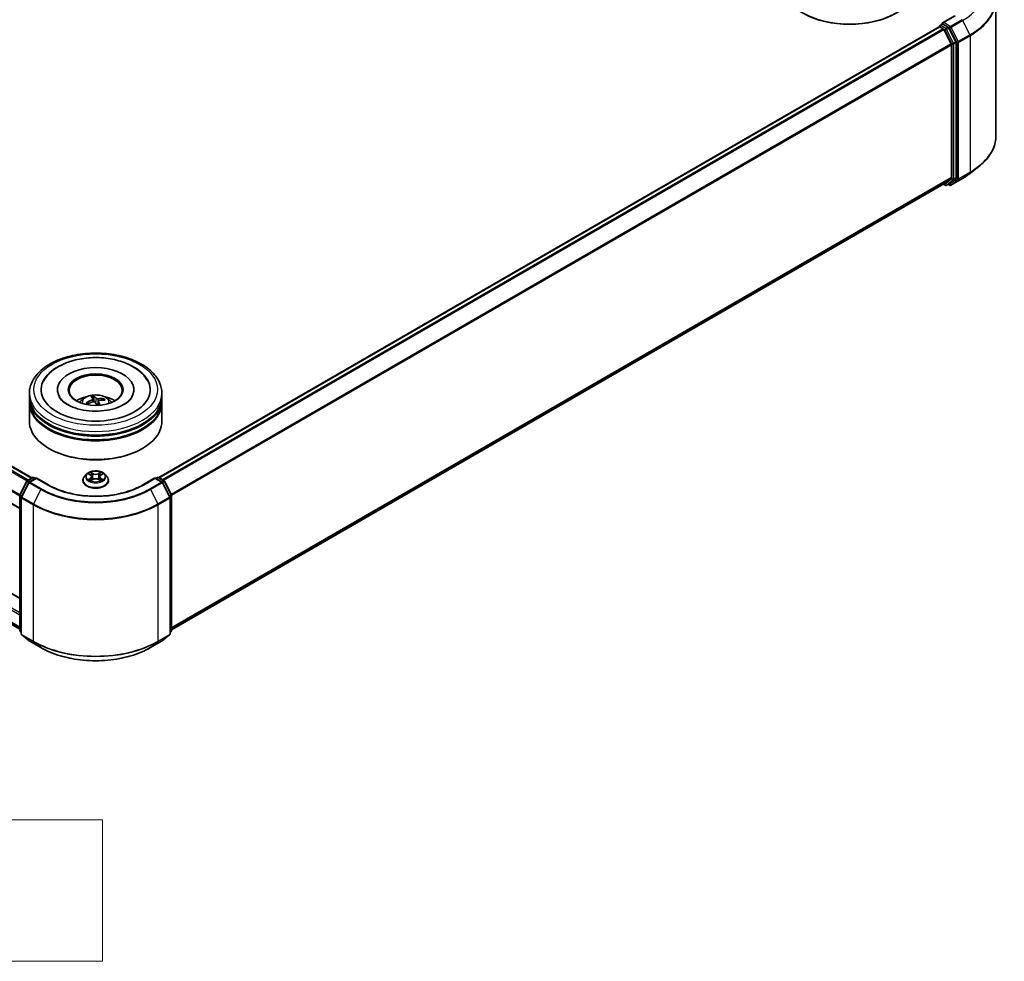
# Model space of a CAD drawing. Units: millimetres. Extents: x 0 to 7489, y 0 to 1405.
# Drawn here: x 376 to 515, y 272 to 405 of the extents above; entities that cross this region are included whole.
import ezdxf

# ---------------------------------------------------------------- set-up
doc = ezdxf.new("R2010")
doc.units = ezdxf.units.MM
for name, color, linetype, lineweight in [('Sketch Geometry (ISO)', 7, 'Continuous', 18), ('Visible (ISO)', 7, 'Continuous', 35), ('Visible Narrow (ISO)', 7, 'Continuous', 25)]:
    doc.layers.add(name, color=color, linetype=linetype, lineweight=lineweight)

msp = doc.modelspace()

# ---------------------------------------------------------------- linework, layer by layer
at = {"layer": 'Sketch Geometry (ISO)'}
for p, q in [((362.3502, 292.0468), (387.3502, 292.0468)), ((387.3502, 292.0468), (387.3502, 272.0468)), ((387.3502, 272.0468), (362.3502, 272.0468))]:
    msp.add_line(p, q, dxfattribs=at)
at = {"layer": 'Visible (ISO)'}
for p, q in [((513.7762, 408.0633), (513.7762, 388.7824)), ((507.9442, 405.7551), (506.2153, 404.7569)), ((267.0083, 404.1221), (377.3558, 340.413)), ((395.2985, 340.4639), (505.7345, 404.2242)), ((505.7733, 404.2328), (505.7733, 404.2404)), ((505.8282, 404.2149), (506.2965, 403.9446)), ((505.8671, 404.4028), (506.1822, 404.5847)), ((507.0032, 404.1489), (506.2702, 404.5721)), ((507.4327, 401.8002), (506.3983, 403.8307)), ((508.0956, 402.0906), (507.1051, 404.035)), ((507.4634, 401.6845), (507.4634, 382.9138)), ((508.1263, 382.8786), (508.1263, 401.9748)), ((265.3182, 399.7659), (375.6215, 336.0823)), ((375.6215, 323.4003), (267.2293, 385.9806)), ((510.1586, 383.511), (511.3405, 384.4466)), ((266.3526, 382.094), (375.6215, 319.0075)), ((397.1213, 318.9055), (506.3902, 381.9919)), ((506.3407, 381.9633), (506.6001, 381.8135)), ((506.3983, 381.9975), (507.4327, 382.8336)), ((506.7876, 381.8135), (507.097, 381.9921)), ((507.2192, 381.8133), (507.0032, 381.938)), ((507.1051, 381.9977), (508.0956, 382.7984)), ((507.4067, 381.8133), (509.0419, 382.7574)), ((380.9651, 352.9032), (380.9651, 352.7807)), ((391.7776, 352.9032), (391.7776, 352.7807)), ((376.9964, 351.8826), (376.9964, 352.3929)), ((376.9964, 351.2192), (376.9964, 351.7295)), ((385.9943, 351.555), (386.0357, 351.1696)), ((386.1463, 351.1851), (386.0631, 351.9177)), ((386.7486, 351.2648), (386.6851, 350.6733)), ((387.4995, 351.5591), (387.4369, 351.4222)), ((395.7464, 351.8826), (395.7464, 352.3929)), ((395.7464, 351.2192), (395.7464, 351.7295)), ((376.9964, 348.4124), (376.9964, 351.0661)), ((385.2106, 350.8623), (385.1129, 351.0131)), ((395.7464, 348.4124), (395.7464, 351.0661)), ((379.8307, 344.5341), (379.7423, 344.5851)), ((392.9121, 344.5341), (393.0005, 344.5851)), ((376.7058, 340.0377), (377.4388, 340.4609)), ((377.9745, 340.413), (376.9706, 339.8333)), ((377.6263, 340.4609), (377.8419, 340.3364)), ((377.9745, 340.3495), (377.9745, 340.413)), ((379.7034, 339.4148), (377.9745, 340.413)), ((384.5589, 340.0434), (384.5589, 340.0641)), ((385.0896, 340.9412), (384.7796, 340.5954)), ((385.3939, 340.9788), (385.6594, 340.8201)), ((385.7088, 340.032), (385.9853, 340.1862)), ((385.8233, 340.6016), (385.8745, 340.1244)), ((386.7575, 340.1862), (387.0339, 340.032)), ((386.9195, 340.6016), (386.8683, 340.1244)), ((387.0833, 340.8201), (387.3488, 340.9788)), ((387.6531, 340.9412), (387.9632, 340.5954)), ((388.1839, 340.0434), (388.1839, 340.0641)), ((394.7683, 340.413), (393.0393, 339.4148)), ((394.7683, 340.413), (394.7683, 340.3495)), ((395.7722, 339.8333), (394.7683, 340.413)), ((394.9009, 340.3364), (395.1165, 340.4609)), ((395.304, 340.4609), (396.037, 340.0377)), ((375.6419, 338.016), (376.6325, 339.9604)), ((376.8973, 339.7561), (375.8629, 337.7256)), ((396.8799, 337.7256), (395.8455, 339.7561)), ((396.1103, 339.9604), (397.1009, 338.016)), ((375.6215, 318.8347), (375.6215, 337.9309)), ((375.8425, 337.6405), (375.8425, 318.3596)), ((396.9003, 318.3596), (396.9003, 337.6405)), ((397.1213, 337.9309), (397.1213, 318.8347)), ((375.8425, 318.5665), (375.6911, 318.6889)), ((375.9121, 318.2137), (376.9465, 317.3777)), ((395.7963, 317.3777), (396.8307, 318.2137)), ((397.0517, 318.6889), (396.9003, 318.5665)), ((376.9706, 317.3611), (378.6058, 316.417)), ((394.137, 316.417), (395.7722, 317.3611))]:
    msp.add_line(p, q, dxfattribs=at)
for centre, start, end in [((505.9608, 404.2404), 120, 180), ((506.6938, 381.9759), 240, 300), ((507.3129, 381.9757), 240, 300), ((376.7995, 339.8753), 120, 153.004492), ((377.5326, 340.2985), 60, 120), ((395.2102, 340.2985), 60, 120), ((395.9432, 339.8753), 26.995508, 60), ((377.0643, 339.671), 120, 153.004492), ((395.6785, 339.671), 26.995508, 60), ((375.809, 337.9309), 153.004492, 180), ((376.03, 337.6405), 153.004492, 180), ((396.7128, 337.6405), 0, 26.995508), ((396.9338, 337.9309), 0, 26.995508), ((375.809, 318.8347), 180, 231.051724), ((376.03, 318.3596), 180, 231.051724), ((396.7128, 318.3596), 308.948276, 0), ((396.9338, 318.8347), 308.948276, 0), ((377.0643, 317.5235), 231.051724, 240), ((395.6785, 317.5235), 300, 308.948276)]:
    msp.add_arc(centre, 0.1875, start, end, dxfattribs=at)
for centre, major_axis, ratio, start_param, end_param in [((493.0561, 410.0069), (9.375, 0), 0.57735027, 3.14159265, 6.28318531), ((493.0561, 409.9048), (9.25, 0), 0.57735027, 3.92699082, 5.49778714), ((505.8282, 404.0618), (-0.0937, 0.1624), 0.57735027, 5.49778714, 6.28318531), ((506.4028, 404.6487), (-0.2652, 0), 0.57735027, 4.71238898, 6.28318531), ((506.2702, 404.7252), (-0.0938, -0.1624), 0.57735027, 5.49778714, 6.12363721), ((507.0032, 403.9958), (0.0937, -0.1624), 0.57735027, 1.48013644, 2.35619449), ((506.2965, 403.7915), (-0.0937, 0.1624), 0.57735027, 4.62172909, 5.49778714), ((507.3308, 401.761), (-0.0937, 0.1624), 0.57735027, 3.92699082, 4.62172909), ((507.9938, 402.0514), (0.0937, -0.1624), 0.57735027, 0.78539816, 1.48013644), ((506.2965, 382.1543), (0.0937, -0.1624), 0.57735027, 0, 0.09065989), ((507.0032, 382.1545), (0.0937, -0.1624), 0.57735027, 0, 0.09065989), ((507.3308, 382.9904), (0.0937, -0.1624), 0.57735027, 0.09065989, 0.78539816), ((507.9938, 382.9552), (0.0937, -0.1624), 0.57735027, 0.09065989, 0.78539816), ((386.3714, 352.9032), (7.7187, 0), 0.57735027, 2.28770637, 7.13707159), ((386.3714, 352.9032), (5.4062, 0), 0.57735027, 5.47106557, 10.23689769), ((386.3714, 352.8011), (-3.75, 0), 0.57735027, 2.37272528, 7.05205268), ((386.3714, 351.7295), (9.375, 0), 0.57735027, 3.12745005, 6.29732791), ((386.3714, 351.0661), (9.375, 0), 0.57735027, 3.12745005, 6.29732791), ((386.3714, 351.8826), (-9.375, 0), 0.57735027, 0, 3.14159265), ((386.3714, 351.2192), (-9.375, 0), 0.57735027, 0, 3.14159265), ((386.3714, 349.8413), (-3.75, 0), 0.57735027, 5.07628371, 5.53058844), ((386.4077, 348.0666), (-2.9955, -2.7429), 0.79018661, 4.23095146, 4.46993575), ((386.3434, 348.1603), (3.6066, 1.8678), 0.72023434, 1.2894668, 1.5284511), ((386.4542, 348.1287), (-1.0608, 3.9206), 0.21016004, 5.73023146, 5.96921576), ((386.2919, 348.0915), (-0.7395, 3.9937), 0.38825293, 5.75473756, 5.99372185), ((386.3994, 348.0647), (-3.3688, -2.2688), 0.82087312, 3.89271726, 4.13170156), ((386.2886, 348.0963), (-0.483, 4.0327), 0.31079883, 5.37441811, 5.55792128), ((386.3351, 348.1584), (3.333, 2.3211), 0.68954783, 0.73921925, 0.97820354), ((386.3714, 349.8413), (-3.75, 0), 0.57735027, 3.89418952, 4.34849425), ((386.4509, 348.1335), (1.3151, -3.8427), 0.28761415, 2.18921416, 2.35310967), ((386.3714, 348.4124), (9.375, 0), 0.57735027, 3.14159265, 6.28318531), ((386.3714, 351.7295), (-9.25, 0), 0.57735027, 0.47828403, 2.66330862), ((386.3714, 351.0661), (-9.25, 0), 0.57735027, 0.47828403, 2.66330862), ((386.3714, 348.3104), (9.25, 0), 0.57735027, 3.92699082, 5.49778714)]:
    msp.add_ellipse(centre, major_axis=major_axis, ratio=ratio, start_param=start_param, end_param=end_param, dxfattribs=at)
msp.add_ellipse((386.3714, 352.9032), major_axis=(3.875, 0), ratio=0.57735027, dxfattribs=at)
for points, knots in [([(506.1822, 404.5847), (506.1903, 404.5894), (506.2038, 404.5919), (506.2354, 404.5881), (506.2534, 404.5818), (506.2702, 404.5721)], [0.038953354, 0.038953354, 0.038953354, 0.038953354, 0.0503345484, 0.0503345484, 0.0617157428, 0.0617157428, 0.0617157428, 0.0617157428]), ([(513.7762, 388.7824), (513.7762, 388.4701), (513.7421, 388.1579), (513.6064, 387.5395), (513.5049, 387.2334), (513.237, 386.6329), (513.0706, 386.3384), (512.6766, 385.7657), (512.449, 385.4874), (511.9364, 384.951), (511.6516, 384.6929), (511.3405, 384.4466)], [2.35619449, 2.35619449, 2.35619449, 2.35619449, 2.482221939, 2.482221939, 2.608249389, 2.608249389, 2.734276838, 2.734276838, 2.860304287, 2.860304287, 2.986331736, 2.986331736, 2.986331736, 2.986331736]), ([(509.0419, 382.7574), (509.1227, 382.8041), (509.2024, 382.8515), (509.3591, 382.9478), (509.4363, 382.9967), (509.5879, 383.0959), (509.6625, 383.1462), (509.8089, 383.2481), (509.8807, 383.2998), (510.0217, 383.4044), (510.0908, 383.4574), (510.1586, 383.511)], [3.141592654, 3.141592654, 3.141592654, 3.141592654, 3.172644837, 3.172644837, 3.203697021, 3.203697021, 3.234749204, 3.234749204, 3.265801387, 3.265801387, 3.296853571, 3.296853571, 3.296853571, 3.296853571]), ([(376.9964, 352.3929), (376.9964, 352.9728), (377.1417, 353.5506), (377.7031, 354.6627), (378.1345, 355.1924), (379.2592, 356.1689), (379.9713, 356.6071), (381.5888, 357.327), (382.4967, 357.6064), (384.4064, 357.9785), (385.4074, 358.072), (387.406, 358.0673), (388.4032, 357.9697), (390.301, 357.5912), (391.2012, 357.3099), (392.8181, 356.5822), (393.5341, 356.1351), (394.6933, 355.1077), (395.1408, 354.5276), (395.6334, 353.4161), (395.7464, 352.9051), (395.7464, 352.3929)], [5.72065048, 5.72065048, 5.72065048, 5.72065048, 6.00425555, 6.00425555, 6.30745491, 6.30745491, 6.63471724, 6.63471724, 6.96599525, 6.96599525, 7.29546373, 7.29546373, 7.62408187, 7.62408187, 7.95358657, 7.95358657, 8.2848817, 8.2848817, 8.61175748, 8.61175748, 8.86224313, 8.86224313, 8.86224313, 8.86224313]), ([(378.9854, 354.0751), (379.1791, 354.4434), (379.4301, 354.7819), (380.173, 355.5586), (380.7215, 355.9552), (381.827, 356.5432), (382.3598, 356.76), (382.9224, 356.9328)], [5.495986672, 5.495986672, 5.495986672, 5.495986672, 5.705836765, 5.705836765, 6.027573125, 6.027573125, 6.283185307, 6.283185307, 6.283185307, 6.283185307]), ([(382.9224, 356.9328), (383.6844, 357.1668), (384.5013, 357.3198), (386.1603, 357.4574), (387.0016, 357.4435), (388.6397, 357.2519), (389.4361, 357.0741), (390.9188, 356.5575), (391.6042, 356.2176), (392.7777, 355.3814), (393.2715, 354.8858), (393.672, 354.2312), (393.716, 354.1538), (393.7574, 354.0751)], [0, 0, 0, 0, 0.34624694, 0.34624694, 0.68885319, 0.68885319, 1.03184106, 1.03184106, 1.37871422, 1.37871422, 1.72013518, 1.72013518, 1.76497486, 1.76497486, 1.76497486, 1.76497486]), ([(391.5446, 351.8741), (391.5346, 351.8551), (391.524, 351.8359), (391.3829, 351.5928), (391.1594, 351.3366), (390.5498, 350.8767), (390.1951, 350.6722), (389.3633, 350.3171), (388.8849, 350.1672), (387.8472, 349.9474), (387.2863, 349.8795), (386.1459, 349.8402), (385.5663, 349.8699), (384.4593, 350.0233), (383.9319, 350.1466), (382.9932, 350.4636), (382.5803, 350.656), (381.9091, 351.0691), (381.6484, 351.2886), (381.3469, 351.6293), (381.2601, 351.7565), (381.1982, 351.8741)], [2.35439402, 2.35439402, 2.35439402, 2.35439402, 2.38299974, 2.38299974, 2.71285373, 2.71285373, 2.9937867, 2.9937867, 3.27894873, 3.27894873, 3.57088856, 3.57088856, 3.86601313, 3.86601313, 4.15975216, 4.15975216, 4.44773701, 4.44773701, 4.72890621, 4.72890621, 4.90656751, 4.90656751, 4.90656751, 4.90656751]), ([(384.1347, 351.0763), (384.2043, 351.1965), (384.2864, 351.3031), (384.5248, 351.5554), (384.6928, 351.6789), (385.0919, 351.9041), (385.329, 351.992), (385.8309, 352.1141), (386.0967, 352.1447), (386.6256, 352.146), (386.8885, 352.1174), (387.4009, 351.9973), (387.6505, 351.9058), (388.1055, 351.646), (388.3151, 351.4812), (388.5304, 351.2004), (388.5711, 351.1402), (388.6081, 351.0763)], [2.27062172, 2.27062172, 2.27062172, 2.27062172, 2.4474666, 2.4474666, 2.74482399, 2.74482399, 3.12008395, 3.12008395, 3.51450883, 3.51450883, 3.9043452, 3.9043452, 4.298613, 4.298613, 4.67291887, 4.67291887, 4.76699796, 4.76699796, 4.76699796, 4.76699796]), ([(385.9842, 351.5821), (385.9923, 351.5701), (385.996, 351.5558), (385.9922, 351.5264), (385.9845, 351.5112), (385.9614, 351.4838), (385.9445, 351.4699), (385.9086, 351.449), (385.8915, 351.4411), (385.8738, 351.4346)], [0, 0, 0, 0, 0.0124997785, 0.0124997785, 0.0249995571, 0.0249995571, 0.0375236714, 0.0375236714, 0.0466766062, 0.0466766062, 0.0466766062, 0.0466766062]), ([(386.0257, 352.001), (386.0295, 351.999), (386.0338, 351.9952), (386.0415, 351.9855), (386.0461, 351.9776), (386.053, 351.9619), (386.0565, 351.9515), (386.0606, 351.9347), (386.0622, 351.9258), (386.0631, 351.9177)], [0.0145600729, 0.0145600729, 0.0145600729, 0.0145600729, 0.0187226824, 0.0187226824, 0.0234298311, 0.0234298311, 0.0280690561, 0.0280690561, 0.0318102328, 0.0318102328, 0.0318102328, 0.0318102328]), ([(386.0524, 351.1743), (386.077, 351.1812), (386.1049, 351.1853), (386.16, 351.1854), (386.1872, 351.1815), (386.234, 351.1678), (386.2566, 351.1572), (386.2883, 351.1338), (386.2994, 351.1225), (386.3077, 351.1106)], [0, 0, 0, 0, 0.0124997785, 0.0124997785, 0.0249995571, 0.0249995571, 0.0375236714, 0.0375236714, 0.0466766062, 0.0466766062, 0.0466766062, 0.0466766062]), ([(386.6904, 351.6214), (386.6658, 351.619), (386.6379, 351.6187), (386.5827, 351.6233), (386.5556, 351.6282), (386.5088, 351.6412), (386.4862, 351.6501), (386.4545, 351.6682), (386.4433, 351.6767), (386.435, 351.6852)], [0, 0, 0, 0, 0.0124997785, 0.0124997785, 0.0249995571, 0.0249995571, 0.0375236714, 0.0375236714, 0.0466766062, 0.0466766062, 0.0466766062, 0.0466766062]), ([(386.7586, 351.2137), (386.7505, 351.2301), (386.7467, 351.2481), (386.7506, 351.2823), (386.7583, 351.2985), (386.7814, 351.3252), (386.7983, 351.3374), (386.8342, 351.3531), (386.8513, 351.358), (386.869, 351.3611)], [0, 0, 0, 0, 0.0124997785, 0.0124997785, 0.0249995571, 0.0249995571, 0.0375236714, 0.0375236714, 0.0466766062, 0.0466766062, 0.0466766062, 0.0466766062]), ([(387.4995, 351.5591), (387.5028, 351.5661), (387.5076, 351.5734), (387.5189, 351.5863), (387.5278, 351.5937), (387.5447, 351.6034), (387.5555, 351.6075), (387.573, 351.6109), (387.5826, 351.6112), (387.5907, 351.6103)], [0.0427285001, 0.0427285001, 0.0427285001, 0.0427285001, 0.0464696768, 0.0464696768, 0.0511089018, 0.0511089018, 0.0558160505, 0.0558160505, 0.05997866, 0.05997866, 0.05997866, 0.05997866]), ([(385.0229, 351.0229), (385.0305, 351.0275), (385.0396, 351.0314), (385.0564, 351.0358), (385.067, 351.0367), (385.0836, 351.0346), (385.0926, 351.0313), (385.1042, 351.0236), (385.1092, 351.0185), (385.1129, 351.0131)], [0.0145600729, 0.0145600729, 0.0145600729, 0.0145600729, 0.0187226824, 0.0187226824, 0.0234298311, 0.0234298311, 0.0280690561, 0.0280690561, 0.0318102328, 0.0318102328, 0.0318102328, 0.0318102328]), ([(385.2087, 350.8615), (385.2068, 350.8637), (385.2049, 350.8659), (385.1975, 350.8747), (385.1922, 350.8812), (385.182, 350.8943), (385.1771, 350.9009), (385.1677, 350.9141), (385.1632, 350.9207), (385.1589, 350.9274)], [1.484835248, 1.484835248, 1.484835248, 1.484835248, 1.495457438, 1.495457438, 1.526211083, 1.526211083, 1.556964728, 1.556964728, 1.587718372, 1.587718372, 1.587718372, 1.587718372]), ([(387.6531, 340.9412), (387.5764, 341.0268), (387.4791, 341.1019), (387.2492, 341.2311), (387.1154, 341.2843), (386.828, 341.3619), (386.6747, 341.3865), (386.3638, 341.4053), (386.2064, 341.3998), (385.9018, 341.3592), (385.7547, 341.3242), (385.4842, 341.2267), (385.3611, 341.1641), (385.1938, 341.0442), (385.1376, 340.9948), (385.0896, 340.9412)], [4.40455743, 4.40455743, 4.40455743, 4.40455743, 4.72557036, 4.72557036, 5.05999896, 5.05999896, 5.39307641, 5.39307641, 5.72438985, 5.72438985, 6.05612576, 6.05612576, 6.39010372, 6.39010372, 6.59101686, 6.59101686, 6.59101686, 6.59101686]), ([(384.7796, 340.5954), (384.7517, 340.5642), (384.7261, 340.532), (384.6798, 340.4656), (384.6592, 340.4314), (384.6235, 340.3613), (384.6083, 340.3254), (384.5838, 340.2523), (384.5745, 340.2151), (384.562, 340.14), (384.5589, 340.102), (384.5589, 340.0641)], [0.307831551, 0.307831551, 0.307831551, 0.307831551, 0.403344874, 0.403344874, 0.498858196, 0.498858196, 0.594371519, 0.594371519, 0.689884841, 0.689884841, 0.785398163, 0.785398163, 0.785398163, 0.785398163]), ([(384.5589, 340.0434), (384.5589, 339.9316), (384.5883, 339.8201), (384.7026, 339.6066), (384.7895, 339.505), (385.0136, 339.3206), (385.1529, 339.2387), (385.4678, 339.1049), (385.6437, 339.0533), (386.0134, 338.9853), (386.2072, 338.9688), (386.5936, 338.9724), (386.7861, 338.9925), (387.1513, 339.0672), (387.3239, 339.122), (387.632, 339.2616), (387.7674, 339.3465), (387.986, 339.5393), (388.0694, 339.6472), (388.1625, 339.8529), (388.1839, 339.9481), (388.1839, 340.0434)], [0.78539816, 0.78539816, 0.78539816, 0.78539816, 1.08510874, 1.08510874, 1.39751972, 1.39751972, 1.72201276, 1.72201276, 2.0477407, 2.0477407, 2.37249118, 2.37249118, 2.69684603, 2.69684603, 3.02168013, 3.02168013, 3.34747752, 3.34747752, 3.67139258, 3.67139258, 3.92699082, 3.92699082, 3.92699082, 3.92699082]), ([(385.5141, 340.1655), (385.5254, 340.1561), (385.5376, 340.1466), (385.5639, 340.1278), (385.5779, 340.1184), (385.6077, 340.0999), (385.6235, 340.0908), (385.6566, 340.0728), (385.674, 340.064), (385.7028, 340.0506), (385.7136, 340.0457), (385.7247, 340.0409)], [1.393308822, 1.393308822, 1.393308822, 1.393308822, 1.463458759, 1.463458759, 1.533608695, 1.533608695, 1.603758631, 1.603758631, 1.673908568, 1.673908568, 1.71478324, 1.71478324, 1.71478324, 1.71478324]), ([(385.8233, 340.6016), (385.8215, 340.6186), (385.8176, 340.6354), (385.8058, 340.6683), (385.798, 340.6843), (385.7789, 340.7151), (385.7675, 340.73), (385.7417, 340.7583), (385.7272, 340.7717), (385.6953, 340.7971), (385.678, 340.809), (385.6594, 340.8201)], [3.988894173, 3.988894173, 3.988894173, 3.988894173, 4.130102476, 4.130102476, 4.271310779, 4.271310779, 4.412519082, 4.412519082, 4.553727385, 4.553727385, 4.694935688, 4.694935688, 4.694935688, 4.694935688]), ([(386.7575, 340.1862), (386.7158, 340.2094), (386.6684, 340.2287), (386.5664, 340.2579), (386.5117, 340.2679), (386.4, 340.2779), (386.3428, 340.2779), (386.231, 340.2679), (386.1764, 340.2579), (386.0744, 340.2287), (386.027, 340.2094), (385.9853, 340.1862)], [4.72984227, 4.72984227, 4.72984227, 4.72984227, 5.03702022, 5.03702022, 5.34419817, 5.34419817, 5.65137612, 5.65137612, 5.95855407, 5.95855407, 6.26573201, 6.26573201, 6.26573201, 6.26573201]), ([(387.0833, 340.8201), (387.0648, 340.809), (387.0474, 340.7971), (387.0156, 340.7717), (387.0011, 340.7583), (386.9753, 340.73), (386.9639, 340.7151), (386.9448, 340.6843), (386.9369, 340.6683), (386.9252, 340.6354), (386.9213, 340.6186), (386.9195, 340.6016)], [0.017453293, 0.017453293, 0.017453293, 0.017453293, 0.158661596, 0.158661596, 0.299869899, 0.299869899, 0.441078202, 0.441078202, 0.582286505, 0.582286505, 0.723494808, 0.723494808, 0.723494808, 0.723494808]), ([(387.018, 340.0409), (387.0291, 340.0457), (387.04, 340.0506), (387.0687, 340.064), (387.0861, 340.0728), (387.1193, 340.0908), (387.1351, 340.0999), (387.1649, 340.1184), (387.1789, 340.1278), (387.2052, 340.1466), (387.2174, 340.1561), (387.2287, 340.1655)], [2.99760574, 2.99760574, 2.99760574, 2.99760574, 3.038480413, 3.038480413, 3.108630349, 3.108630349, 3.178780285, 3.178780285, 3.248930222, 3.248930222, 3.319080158, 3.319080158, 3.319080158, 3.319080158]), ([(388.1839, 340.0641), (388.1839, 340.102), (388.1807, 340.14), (388.1683, 340.2151), (388.159, 340.2523), (388.1345, 340.3254), (388.1193, 340.3613), (388.0835, 340.4314), (388.0629, 340.4656), (388.0167, 340.532), (387.9911, 340.5642), (387.9632, 340.5954)], [3.926990817, 3.926990817, 3.926990817, 3.926990817, 4.022504139, 4.022504139, 4.118017462, 4.118017462, 4.213530784, 4.213530784, 4.309044107, 4.309044107, 4.404557429, 4.404557429, 4.404557429, 4.404557429]), ([(393.0393, 339.4148), (392.346, 339.0144), (391.5394, 338.6757), (389.7801, 338.1582), (388.8278, 337.9794), (386.8726, 337.8006), (385.8701, 337.8006), (383.915, 337.9794), (382.9626, 338.1582), (381.2034, 338.6757), (380.3968, 339.0144), (379.7034, 339.4148)], [1.57079633, 1.57079633, 1.57079633, 1.57079633, 1.88495559, 1.88495559, 2.19911486, 2.19911486, 2.51327412, 2.51327412, 2.82743339, 2.82743339, 3.14159265, 3.14159265, 3.14159265, 3.14159265]), ([(378.6058, 316.417), (379.4239, 315.9447), (380.3679, 315.5491), (382.4178, 314.9461), (383.5234, 314.7388), (385.7907, 314.5315), (386.9521, 314.5315), (389.2194, 314.7388), (390.325, 314.9461), (392.3749, 315.5491), (393.3189, 315.9447), (394.137, 316.417)], [3.14159265, 3.14159265, 3.14159265, 3.14159265, 3.45575192, 3.45575192, 3.76991118, 3.76991118, 4.08407045, 4.08407045, 4.39822972, 4.39822972, 4.71238898, 4.71238898, 4.71238898, 4.71238898])]:
    msp.add_open_spline(points, degree=3, knots=knots, dxfattribs=at)
at = {"layer": 'Visible Narrow (ISO)'}
for p, q in [((506.4028, 404.8017), (508.0379, 405.7458)), ((266.9145, 404.1128), (377.3009, 340.3813)), ((395.3535, 340.4323), (505.8282, 404.2149)), ((505.9608, 404.3935), (506.2702, 404.5721)), ((506.6938, 403.9703), (505.9608, 404.3935)), ((507.3129, 404.2763), (506.4028, 404.8017)), ((507.0032, 404.1489), (506.6938, 403.9703)), ((507.0032, 404.1489), (507.1804, 404.0466)), ((508.9481, 405.2203), (507.3129, 404.2763)), ((507.4148, 404.1624), (509.05, 405.1064)), ((508.4492, 402.1319), (507.4148, 404.1624)), ((509.05, 405.1064), (510.0843, 403.076)), ((266.3445, 403.7286), (376.6848, 340.0236)), ((376.8326, 340.1109), (266.4463, 403.8425)), ((506.2965, 403.9446), (395.8218, 340.1619)), ((395.9713, 340.0756), (506.3983, 403.8307)), ((506.3953, 403.8365), (506.5613, 403.7406)), ((506.5613, 403.7406), (507.5518, 401.7962)), ((506.7957, 403.8564), (507.1051, 404.035)), ((507.7862, 401.9119), (506.7957, 403.8564)), ((507.1804, 404.0466), (508.2147, 402.0162)), ((510.0843, 403.076), (508.4492, 402.1319)), ((508.4799, 402.0162), (510.1151, 402.9602)), ((510.1151, 402.9602), (510.1151, 383.6793)), ((265.2794, 401.5824), (375.6215, 337.8763)), ((375.6354, 338.0018), (265.3101, 401.6981)), ((507.4327, 401.8002), (397.0677, 338.081)), ((397.1159, 337.9753), (507.4634, 401.6845)), ((507.5518, 401.7962), (507.5518, 382.7)), ((508.0956, 402.0906), (507.7862, 401.9119)), ((507.817, 401.7962), (508.1263, 401.9748)), ((507.817, 382.7), (507.817, 401.7962)), ((508.2147, 402.0162), (508.2147, 382.7352)), ((508.4799, 382.7352), (508.4799, 402.0162)), ((375.6215, 336.1457), (265.2794, 399.8517)), ((267.1355, 385.9713), (375.6215, 323.3369)), ((265.2794, 384.7465), (375.6215, 321.0405)), ((375.6215, 321.3467), (265.4119, 384.9762)), ((508.4492, 382.655), (510.0843, 383.599)), ((510.1151, 383.6793), (508.4799, 382.7352)), ((509.05, 382.763), (510.0843, 383.599)), ((375.6215, 319.3098), (265.2794, 383.0159)), ((265.3101, 382.9356), (375.6215, 319.2473)), ((375.6215, 319.0084), (266.3445, 382.0996)), ((507.4634, 382.9138), (397.1213, 319.2078)), ((397.1213, 319.1452), (507.4327, 382.8336)), ((506.3983, 381.9975), (397.1213, 318.9064)), ((506.5613, 381.8994), (506.3953, 381.9952)), ((507.5518, 382.7), (506.5613, 381.8994)), ((506.7957, 381.8191), (507.7862, 382.6198)), ((507.1051, 381.9977), (506.7957, 381.8191)), ((507.1804, 381.8991), (507.0581, 381.9697)), ((508.2147, 382.7352), (507.1804, 381.8991)), ((509.05, 382.763), (507.4148, 381.8189)), ((507.4148, 381.8189), (508.4492, 382.655)), ((507.7862, 382.6198), (508.0956, 382.7984)), ((508.1263, 382.8786), (507.817, 382.7)), ((385.8738, 351.4346), (385.8868, 351.1252)), ((386.435, 351.6852), (386.3716, 351.017)), ((386.6904, 351.6214), (386.7128, 350.9309)), ((386.7586, 351.2137), (386.7049, 350.6742)), ((376.7995, 340.0284), (377.5326, 340.4516)), ((377.054, 339.8815), (376.7995, 340.0284)), ((377.0643, 339.8241), (377.9745, 340.3495)), ((377.5326, 340.4516), (377.787, 340.3047)), ((377.9745, 340.3495), (379.6097, 339.4055)), ((385.3049, 341.0212), (385.6434, 340.8188)), ((385.6434, 340.3906), (385.3049, 340.1882)), ((385.453, 340.2276), (385.6658, 340.3548)), ((386.0005, 341.025), (385.65, 341.2204)), ((385.65, 339.989), (386.0005, 340.1844)), ((385.6658, 340.3548), (385.6878, 340.0576)), ((385.7586, 341.1116), (385.9789, 340.9888)), ((385.9789, 340.9888), (385.9474, 340.5462)), ((387.0928, 341.2204), (386.7422, 341.025)), ((386.7422, 340.1844), (387.0928, 339.989)), ((386.7639, 340.9888), (386.9842, 341.1116)), ((386.7639, 340.9888), (386.7954, 340.5462)), ((387.077, 340.3548), (387.055, 340.0576)), ((387.077, 340.3548), (387.2898, 340.2276)), ((387.0994, 340.8188), (387.4379, 341.0212)), ((387.4379, 340.1882), (387.0994, 340.3906)), ((393.1331, 339.4055), (394.7683, 340.3495)), ((394.7683, 340.3495), (395.6785, 339.8241)), ((394.9558, 340.3047), (395.2102, 340.4516)), ((395.2102, 340.4516), (395.9432, 340.0284)), ((395.9432, 340.0284), (395.6888, 339.8815)), ((375.7071, 337.9701), (376.6977, 339.9145)), ((375.9281, 337.6797), (376.9625, 339.7102)), ((376.6977, 339.9145), (376.9175, 339.7876)), ((376.9625, 339.7102), (378.5977, 338.7661)), ((378.6995, 338.88), (377.0643, 339.8241)), ((378.5977, 338.7661), (377.5633, 336.7356)), ((395.6785, 339.8241), (394.0433, 338.88)), ((394.1451, 338.7661), (395.7803, 339.7102)), ((394.1451, 338.7661), (395.1795, 336.7356)), ((395.7803, 339.7102), (396.8147, 337.6797)), ((395.8253, 339.7876), (396.0451, 339.9145)), ((396.0451, 339.9145), (397.0356, 337.9701)), ((375.6764, 318.7581), (375.6764, 337.8543)), ((375.6764, 337.8543), (375.8712, 337.7419)), ((375.9237, 337.845), (375.7071, 337.9701)), ((375.8974, 337.564), (377.5326, 336.6199)), ((375.8974, 318.283), (375.8974, 337.564)), ((377.5633, 336.7356), (375.9281, 337.6797)), ((396.8147, 337.6797), (395.1795, 336.7356)), ((395.2102, 336.6199), (396.8454, 337.564)), ((397.0356, 337.9701), (396.8191, 337.845)), ((396.8454, 337.564), (396.8454, 318.283)), ((396.8716, 337.7419), (397.0664, 337.8543)), ((397.0664, 337.8543), (397.0664, 318.7581)), ((377.5326, 336.6199), (377.5326, 317.3389)), ((395.2102, 317.3389), (395.2102, 336.6199)), ((375.8425, 318.6623), (375.6764, 318.7581)), ((375.8425, 318.5685), (375.7071, 318.6779)), ((375.7071, 318.6779), (375.8425, 318.5997)), ((377.5326, 317.3389), (375.8974, 318.283)), ((375.9281, 318.2028), (377.5633, 317.2587)), ((376.9625, 317.3667), (375.9281, 318.2028)), ((395.1795, 317.2587), (396.8147, 318.2028)), ((396.8454, 318.283), (395.2102, 317.3389)), ((396.8147, 318.2028), (395.7803, 317.3667)), ((397.0664, 318.7581), (396.9003, 318.6623)), ((397.0356, 318.6779), (396.9003, 318.5685)), ((396.9003, 318.5997), (397.0356, 318.6779)), ((378.5977, 316.4226), (376.9625, 317.3667)), ((378.5977, 316.4226), (377.5633, 317.2587)), ((395.7803, 317.3667), (394.1451, 316.4226)), ((394.1451, 316.4226), (395.1795, 317.2587))]:
    msp.add_line(p, q, dxfattribs=at)
for centre, major_axis, ratio, start_param, end_param in [((501.2762, 409.5946), (10.9937, 0), 0.57735027, 5.49778714, 6.91332255), ((501.2762, 408.1613), (12.4565, 0), 0.57735027, 5.49778714, 6.91332255), ((501.2762, 408.0633), (12.5, 0), 0.57735027, 5.49778714, 6.28318531), ((505.9608, 404.2404), (-0.1875, 0), 0.57735027, 0, 0.07012361), ((505.9608, 404.2404), (0.0938, 0.1624), 0.57735027, 0.78539816, 2.06167901), ((505.9608, 404.2404), (-0.0937, 0.1624), 0.57735027, 5.49778714, 6.28318531), ((507.3129, 404.1232), (0.0938, 0.1624), 0.57735027, 0.78539816, 2.35619449), ((507.3129, 404.1232), (-0.1671, -0.0851), 0.07392213, 0.61742098, 2.18821731), ((507.3129, 404.1232), (-0.0937, 0.1624), 0.57735027, 4.62172909, 5.49778714), ((508.9481, 405.0672), (0.0937, -0.1624), 0.57735027, 1.48013644, 2.35619449), ((506.6938, 403.8172), (0.0938, 0.1624), 0.57735027, 0.78539816, 2.35619449), ((506.6938, 403.8172), (-0.1671, -0.0851), 0.07392213, 0.61742098, 2.18821731), ((506.6938, 403.8172), (-0.0937, 0.1624), 0.57735027, 4.62172909, 5.49778714), ((509.9825, 403.0368), (-0.0937, 0.1624), 0.57735027, 3.92699082, 4.62172909), ((507.6844, 401.8727), (0.1671, 0.0851), 0.07392213, 3.75901364, 5.32980996), ((507.6844, 401.8727), (-0.1875, 0), 0.57735027, 0.78539816, 2.35619449), ((507.6844, 401.8727), (-0.0937, 0.1624), 0.57735027, 3.92699082, 4.62172909), ((508.3473, 402.0927), (0.1671, 0.0851), 0.07392213, 3.75901364, 5.32980996), ((508.3473, 402.0927), (-0.1875, 0), 0.57735027, 0.78539816, 2.35619449), ((508.3473, 402.0927), (-0.0937, 0.1624), 0.57735027, 3.92699082, 4.62172909), ((501.2762, 388.7824), (12.5, 0), 0.57735027, 5.49778714, 6.28318531), ((501.2762, 387.2511), (-10.9937, 0), 0.57735027, 2.35619449, 2.51145541), ((501.2762, 388.6844), (12.4565, 0), 0.57735027, 5.49778714, 5.65304806), ((509.9825, 383.7558), (0.0937, -0.1624), 0.57735027, 0.09065989, 0.78539816), ((506.6938, 381.9759), (-0.0938, -0.1624), 0.57735027, 5.49778714, 6.28318531), ((506.6938, 381.9759), (0.1179, -0.1458), 0.8131434, 4.58504495, 6.15584128), ((506.6938, 381.9759), (0.0937, -0.1624), 0.57735027, 0, 0.09065989), ((507.3129, 381.9757), (0.1179, -0.1458), 0.8131434, 4.58504495, 6.15584128), ((507.3129, 381.9757), (-0.0938, -0.1624), 0.57735027, 5.49778714, 6.28318531), ((507.3129, 381.9757), (0.0937, -0.1624), 0.57735027, 0, 0.09065989), ((507.6844, 382.7766), (0.1875, 0), 0.57735027, 3.92699082, 5.49778714), ((507.6844, 382.7766), (0.1179, -0.1458), 0.8131434, 4.58504495, 6.15584128), ((507.6844, 382.7766), (0.0937, -0.1624), 0.57735027, 0.09065989, 0.78539816), ((508.3473, 382.8118), (0.1875, 0), 0.57735027, 3.92699082, 5.49778714), ((508.3473, 382.8118), (0.1179, -0.1458), 0.8131434, 4.58504495, 6.15584128), ((508.3473, 382.8118), (0.0937, -0.1624), 0.57735027, 0.09065989, 0.78539816), ((508.9481, 382.9198), (0.0937, -0.1624), 0.57735027, 0, 0.09065989), ((386.3714, 352.3929), (-9.375, 0), 0.57735027, 0, 3.14159265), ((386.3714, 351.0303), (-1.918, 0), 0.57735027, 3.07614718, 6.34863078), ((386.3714, 351.2225), (-1.3921, 0), 0.57735027, 4.96330349, 5.21590884), ((386.3714, 351.1911), (1.2957, 0), 0.57735027, 1.81098911, 2.05121569), ((386.3714, 351.1911), (1.2957, 0), 0.57735027, 0.31759692, 0.51424159), ((386.3714, 351.2225), (1.3921, 0), 0.57735027, 0.25091451, 0.50351986), ((386.3714, 351.2225), (-1.3921, 0), 0.57735027, 0.25091451, 0.50351986), ((386.3714, 351.1911), (-1.2957, 0), 0.57735027, 0.24019278, 0.36029514), ((376.7995, 339.8753), (0.0938, 0.1624), 0.57735027, 0.78539816, 1.66145621), ((376.7995, 339.8753), (-0.0937, 0.1624), 0.57735027, 5.49778714, 6.28318531), ((377.5326, 340.2985), (-0.0937, 0.1624), 0.57735027, 5.49778714, 6.28318531), ((377.5326, 340.2985), (0.0938, 0.1624), 0.57735027, 0, 0.78539816), ((386.3714, 340.1198), (-1.7923, 0), 0.57735027, 5.8056187, 9.90234457), ((386.3714, 340.0641), (-1.8125, 0), 0.57735027, 0, 3.14159265), ((386.3714, 340.0434), (1.8125, 0), 0.57735027, 3.14159265, 6.28318531), ((386.3714, 340.5583), (-1.4432, 0), 0.57735027, 5.8056187, 9.90234457), ((386.3714, 340.6047), (-1.2875, 0), 0.57735027, 5.30710262, 5.68847167), ((386.3714, 340.6047), (1.2875, 0), 0.57735027, 3.7363063, 4.11767534), ((385.4754, 340.2173), (-0.006, -0.0307), 0.77975364, 4.52690487, 5.92208704), ((385.5659, 340.1524), (-0.0266, -0.0165), 0.72973605, 5.16344533, 5.77548257), ((386.3714, 340.463), (1.0076, 0), 0.57735027, 2.17629431, 2.42062218), ((385.6434, 340.7933), (0.016, 0.0268), 0.58733849, 0, 0.79427846), ((385.2594, 340.6047), (0.5339, 0), 0.57735027, 5.51524044, 7.05113018), ((385.6434, 340.3651), (0.016, -0.0268), 0.58733849, 0.86378433, 2.3473142), ((385.2594, 340.5814), (0.565, 0), 0.57735027, 5.51524044, 6.34508866), ((385.7369, 341.1009), (-0.0255, -0.018), 0.18497367, 1.04331702, 2.43849919), ((385.8138, 340.9393), (-0.0301, -0.0083), 0.22291783, 3.85158054, 5.20700366), ((385.9257, 340.5355), (-0.0301, -0.0083), 0.22288452, 3.85157383, 5.20261978), ((386.0005, 340.9995), (-0.0152, -0.0273), 0.56718618, 3.91841516, 5.40194502), ((386.3714, 341.2234), (0.565, 0), 0.57735027, 3.94444411, 5.48033385), ((386.0005, 340.1589), (-0.0152, 0.0273), 0.56718618, 5.5063628, 6.28318531), ((386.3714, 341.2467), (-0.5339, 0), 0.57735027, 0.80285146, 2.3387412), ((386.3714, 339.9627), (0.5339, 0), 0.57735027, 0.80285146, 2.3387412), ((386.7422, 340.9995), (0.0152, -0.0273), 0.56718618, 0.88124028, 2.36477015), ((386.7422, 340.1589), (0.0152, 0.0273), 0.56718618, 0, 0.7768225), ((386.817, 340.5355), (-0.0301, 0.0083), 0.22288452, 4.22215818, 5.57320413), ((387.4834, 340.6047), (-0.5339, 0), 0.57735027, 5.51524044, 7.05113018), ((386.929, 340.9393), (-0.0301, 0.0083), 0.22291783, 4.2177743, 5.57319742), ((387.4834, 340.5814), (-0.565, 0), 0.57735027, 6.22128195, 7.05113018), ((386.3714, 340.463), (1.0076, 0), 0.57735027, 0.72097047, 0.96529834), ((387.0058, 341.1009), (-0.0255, 0.018), 0.18497367, 0.70309346, 2.09827563), ((387.0994, 340.3651), (-0.016, -0.0268), 0.58733849, 3.93587111, 5.41940097), ((387.0994, 340.7933), (-0.016, 0.0268), 0.58733849, 5.48890685, 6.28318531), ((386.3714, 340.6047), (-1.2875, 0), 0.57735027, 3.7363063, 4.11767534), ((386.3714, 340.6047), (1.2875, 0), 0.57735027, 5.30710262, 5.68847167), ((387.1768, 340.1524), (-0.0266, 0.0165), 0.72973605, 3.64929539, 4.26133263), ((387.2674, 340.2173), (0.006, -0.0307), 0.77975364, 0.36109827, 1.75628044), ((395.2102, 340.2985), (-0.0937, 0.1624), 0.57735027, 5.49778714, 6.28318531), ((395.2102, 340.2985), (0.0938, 0.1624), 0.57735027, 0, 0.78539816), ((395.9432, 339.8753), (0.0938, 0.1624), 0.57735027, 0, 0.78539816), ((395.9432, 339.8753), (0.0937, -0.1624), 0.57735027, 1.48013644, 2.35619449), ((376.7995, 339.8753), (-0.1671, 0.0851), 0.07392213, 0, 0.95337534), ((377.0643, 339.671), (-0.1671, 0.0851), 0.07392213, 0, 0.95337534), ((377.0643, 339.671), (0.0938, 0.1624), 0.57735027, 0.78539816, 1.66145621), ((377.0643, 339.671), (-0.0937, 0.1624), 0.57735027, 5.49778714, 6.28318531), ((378.6995, 338.7269), (-0.0938, -0.1624), 0.57735027, 3.92699082, 4.80304887), ((386.3714, 343.2543), (10.9937, 0), 0.57735027, 3.92699082, 5.49778714), ((386.3714, 343.3093), (-10.8497, 0), 0.57735027, 0.78539816, 2.35619449), ((379.6097, 339.2524), (0.0938, 0.1624), 0.57735027, 0, 0.78539816), ((386.3714, 343.3093), (9.5625, 0), 0.57735027, 3.92699082, 5.49778714), ((393.1331, 339.2524), (-0.0937, 0.1624), 0.57735027, 5.49778714, 6.28318531), ((394.0433, 338.7269), (0.0937, -0.1624), 0.57735027, 1.48013644, 2.35619449), ((395.6785, 339.671), (0.0938, 0.1624), 0.57735027, 0, 0.78539816), ((395.6785, 339.671), (0.0937, -0.1624), 0.57735027, 1.48013644, 2.35619449), ((395.6785, 339.671), (0.1671, 0.0851), 0.07392213, 5.32980996, 6.28318531), ((395.9432, 339.8753), (0.1671, 0.0851), 0.07392213, 5.32980996, 6.28318531), ((375.809, 337.9309), (-0.1875, 0), 0.57735027, 0, 0.78539816), ((375.809, 337.9309), (-0.1671, 0.0851), 0.07392213, 0, 0.95337534), ((375.809, 337.9309), (0.0938, 0.1624), 0.57735027, 1.66145621, 2.35619449), ((376.03, 337.6405), (-0.1875, 0), 0.57735027, 0, 0.78539816), ((376.03, 337.6405), (-0.1671, 0.0851), 0.07392213, 0, 0.95337534), ((376.03, 337.6405), (0.0938, 0.1624), 0.57735027, 1.66145621, 2.35619449), ((396.7128, 337.6405), (0.1671, 0.0851), 0.07392213, 5.32980996, 6.28318531), ((396.7128, 337.6405), (0.0937, -0.1624), 0.57735027, 0.78539816, 1.48013644), ((396.7128, 337.6405), (0.1875, 0), 0.57735027, 5.49778714, 6.28318531), ((396.9338, 337.9309), (0.1671, 0.0851), 0.07392213, 5.32980996, 6.28318531), ((396.9338, 337.9309), (0.0937, -0.1624), 0.57735027, 0.78539816, 1.48013644), ((396.9338, 337.9309), (0.1875, 0), 0.57735027, 5.49778714, 6.28318531), ((377.6651, 336.6964), (0.0938, 0.1624), 0.57735027, 1.66145621, 2.35619449), ((386.3714, 341.723), (12.5, 0), 0.57735027, 3.92699082, 5.49778714), ((386.3714, 341.821), (-12.4565, 0), 0.57735027, 0.78539816, 2.35619449), ((395.0776, 336.6964), (-0.0937, 0.1624), 0.57735027, 3.92699082, 4.62172909), ((375.809, 318.8347), (-0.1875, 0), 0.57735027, 0, 0.78539816), ((375.809, 318.8347), (-0.0938, -0.1624), 0.57735027, 5.49778714, 6.19252542), ((375.809, 318.8347), (-0.1179, -0.1458), 0.8131434, 0, 0.12734403), ((376.03, 318.3596), (-0.1875, 0), 0.57735027, 0, 0.78539816), ((376.03, 318.3596), (-0.0938, -0.1624), 0.57735027, 5.49778714, 6.19252542), ((376.03, 318.3596), (-0.1179, -0.1458), 0.8131434, 0, 0.12734403), ((396.7128, 318.3596), (0.0937, -0.1624), 0.57735027, 0.09065989, 0.78539816), ((396.7128, 318.3596), (0.1179, -0.1458), 0.8131434, 6.15584128, 6.28318531), ((396.7128, 318.3596), (0.1875, 0), 0.57735027, 5.49778714, 6.28318531), ((396.9338, 318.8347), (0.0937, -0.1624), 0.57735027, 0.09065989, 0.78539816), ((396.9338, 318.8347), (0.1179, -0.1458), 0.8131434, 6.15584128, 6.28318531), ((396.9338, 318.8347), (0.1875, 0), 0.57735027, 5.49778714, 6.28318531), ((377.0643, 317.5235), (-0.1179, -0.1458), 0.8131434, 0, 0.12734403), ((377.0643, 317.5235), (-0.0938, -0.1624), 0.57735027, 6.19252542, 6.28318531), ((377.6651, 317.4155), (-0.0938, -0.1624), 0.57735027, 5.49778714, 6.19252542), ((386.3714, 322.442), (-12.5, 0), 0.57735027, 0.78539816, 2.35619449), ((386.3714, 322.344), (12.4565, 0), 0.57735027, 3.92699082, 5.49778714), ((378.6995, 316.5794), (-0.0938, -0.1624), 0.57735027, 6.19252542, 6.28318531), ((386.3714, 320.9108), (-10.9937, 0), 0.57735027, 0.78539816, 2.35619449), ((394.0433, 316.5794), (0.0937, -0.1624), 0.57735027, 0, 0.09065989), ((395.0776, 317.4155), (0.0937, -0.1624), 0.57735027, 0.09065989, 0.78539816), ((395.6785, 317.5235), (0.0937, -0.1624), 0.57735027, 0, 0.09065989), ((395.6785, 317.5235), (0.1179, -0.1458), 0.8131434, 6.15584128, 6.28318531)]:
    msp.add_ellipse(centre, major_axis=major_axis, ratio=ratio, start_param=start_param, end_param=end_param, dxfattribs=at)
for centre, major_axis in [((386.3714, 352.9032), (-8.75, 0)), ((386.3714, 340.6047), (-1.3384, 0))]:
    msp.add_ellipse(centre, major_axis=major_axis, ratio=0.57735027, dxfattribs=at)
for points, knots in [([(385.4545, 340.9427), (385.4494, 340.9483), (385.444, 340.9537), (385.4249, 340.9706), (385.4099, 340.9806), (385.3804, 340.9966), (385.366, 341.0029), (385.3359, 341.0136), (385.3204, 341.0179), (385.3049, 341.0212)], [0.0019082576, 0.0019082576, 0.0019082576, 0.0019082576, 0.0059340385, 0.0059340385, 0.0154285, 0.0154285, 0.0237449879, 0.0237449879, 0.0323943032, 0.0323943032, 0.0323943032, 0.0323943032]), ([(385.3049, 341.0212), (385.319, 341.0159), (385.3332, 341.01), (385.3607, 340.9972), (385.374, 340.9904), (385.3893, 340.9816), (385.3916, 340.9802), (385.394, 340.9788)], [-0.0323943032, -0.0323943032, -0.0323943032, -0.0323943032, -0.0237449879, -0.0237449879, -0.0154285, -0.0154285, -0.013913302, -0.013913302, -0.013913302, -0.013913302]), ([(385.453, 340.2276), (385.4425, 340.2256), (385.4309, 340.2234), (385.3991, 340.2167), (385.3781, 340.2117), (385.3394, 340.2004), (385.3221, 340.1947), (385.3049, 340.1882)], [-0.0320559737, -0.0320559737, -0.0320559737, -0.0320559737, -0.0236501899, -0.0236501899, -0.0102009359, -0.0102009359, 0.0003383294, 0.0003383294, 0.0003383294, 0.0003383294]), ([(385.3049, 340.1882), (385.3237, 340.1922), (385.3428, 340.1948), (385.3848, 340.1976), (385.4074, 340.197), (385.4401, 340.1939), (385.4517, 340.1921), (385.4613, 340.1903)], [-0.0003383294, -0.0003383294, -0.0003383294, -0.0003383294, 0.0102009359, 0.0102009359, 0.0236501899, 0.0236501899, 0.0320559737, 0.0320559737, 0.0320559737, 0.0320559737]), ([(385.5435, 340.1627), (385.5326, 340.1803), (385.5192, 340.1949), (385.4885, 340.2167), (385.4714, 340.224), (385.453, 340.2276)], [0, 0, 0, 0, 0.0145850634, 0.0145850634, 0.0289828459, 0.0289828459, 0.0289828459, 0.0289828459]), ([(385.4613, 340.1903), (385.4779, 340.1872), (385.4933, 340.1807), (385.5094, 340.1692), (385.5118, 340.1674), (385.5141, 340.1655)], [-0.0289828459, -0.0289828459, -0.0289828459, -0.0289828459, -0.0145850634, -0.0145850634, -0.0120420166, -0.0120420166, -0.0120420166, -0.0120420166]), ([(385.7586, 341.1116), (385.7483, 341.1216), (385.7384, 341.1319), (385.7133, 341.158), (385.6986, 341.1736), (385.6725, 341.1997), (385.6612, 341.2105), (385.65, 341.2204)], [-0.0320559737, -0.0320559737, -0.0320559737, -0.0320559737, -0.0236501899, -0.0236501899, -0.0102009359, -0.0102009359, 0.0003383294, 0.0003383294, 0.0003383294, 0.0003383294]), ([(385.65, 341.2204), (385.6569, 341.2096), (385.6639, 341.1971), (385.6807, 341.1659), (385.6906, 341.1466), (385.7097, 341.1136), (385.7178, 341.1005), (385.727, 341.0878)], [-0.0003383294, -0.0003383294, -0.0003383294, -0.0003383294, 0.0102009359, 0.0102009359, 0.0236501899, 0.0236501899, 0.0320559737, 0.0320559737, 0.0320559737, 0.0320559737]), ([(385.7192, 340.0378), (385.7157, 340.038), (385.7123, 340.038), (385.7002, 340.0366), (385.6925, 340.0335), (385.679, 340.0247), (385.6731, 340.0192), (385.6614, 340.0059), (385.6557, 339.9979), (385.65, 339.989)], [0.0024401637, 0.0024401637, 0.0024401637, 0.0024401637, 0.0059340385, 0.0059340385, 0.0154285, 0.0154285, 0.0237449879, 0.0237449879, 0.0323943032, 0.0323943032, 0.0323943032, 0.0323943032]), ([(385.65, 339.989), (385.6592, 339.9971), (385.6685, 340.0047), (385.6868, 340.0184), (385.6959, 340.0245), (385.7063, 340.0306), (385.7076, 340.0313), (385.7088, 340.032)], [-0.0323943032, -0.0323943032, -0.0323943032, -0.0323943032, -0.0237449879, -0.0237449879, -0.0154285, -0.0154285, -0.0142996638, -0.0142996638, -0.0142996638, -0.0142996638]), ([(385.727, 341.0878), (385.7427, 341.066), (385.7568, 341.0425), (385.7808, 340.9931), (385.7907, 340.9672), (385.7979, 340.9413)], [-0.0289828459, -0.0289828459, -0.0289828459, -0.0289828459, -0.0145850634, -0.0145850634, 0, 0, 0, 0]), ([(385.8354, 340.95), (385.8275, 340.9786), (385.8168, 341.0071), (385.7908, 341.0616), (385.7756, 341.0876), (385.7586, 341.1116)], [0, 0, 0, 0, 0.0145850634, 0.0145850634, 0.0289828459, 0.0289828459, 0.0289828459, 0.0289828459]), ([(385.7979, 340.9413), (385.8166, 340.874), (385.8352, 340.8067), (385.8726, 340.6721), (385.8912, 340.6048), (385.9099, 340.5375)], [-0.0687798542, -0.0687798542, -0.0687798542, -0.0687798542, -0.0343899271, -0.0343899271, 0, 0, 0, 0]), ([(385.9474, 340.5462), (385.9287, 340.6135), (385.9101, 340.6808), (385.8728, 340.8154), (385.8541, 340.8827), (385.8354, 340.95)], [0, 0, 0, 0, 0.0343899271, 0.0343899271, 0.0687798542, 0.0687798542, 0.0687798542, 0.0687798542]), ([(385.9099, 340.5375), (385.9366, 340.4414), (385.9672, 340.3469), (386.0089, 340.2381), (386.0154, 340.2215), (386.0221, 340.205)], [-0.0982412545, -0.0982412545, -0.0982412545, -0.0982412545, -0.0491206273, -0.0491206273, -0.0402334775, -0.0402334775, -0.0402334775, -0.0402334775]), ([(386.0518, 340.218), (386.0458, 340.2337), (386.04, 340.2496), (386.0012, 340.3572), (385.9725, 340.4509), (385.9474, 340.5462)], [0.0405862574, 0.0405862574, 0.0405862574, 0.0405862574, 0.0491206273, 0.0491206273, 0.0982412545, 0.0982412545, 0.0982412545, 0.0982412545]), ([(386.7954, 340.5462), (386.7703, 340.4509), (386.7416, 340.3572), (386.7028, 340.2496), (386.6969, 340.2337), (386.6909, 340.218)], [0, 0, 0, 0, 0.0491206273, 0.0491206273, 0.0576549971, 0.0576549971, 0.0576549971, 0.0576549971]), ([(386.7206, 340.205), (386.7273, 340.2215), (386.7339, 340.2381), (386.7755, 340.3469), (386.8062, 340.4414), (386.8329, 340.5375)], [-0.058007777, -0.058007777, -0.058007777, -0.058007777, -0.0491206273, -0.0491206273, 0, 0, 0, 0]), ([(386.9073, 340.95), (386.8887, 340.8827), (386.87, 340.8154), (386.8327, 340.6808), (386.8141, 340.6135), (386.7954, 340.5462)], [0, 0, 0, 0, 0.0343899271, 0.0343899271, 0.0687798542, 0.0687798542, 0.0687798542, 0.0687798542]), ([(386.8329, 340.5375), (386.8515, 340.6048), (386.8702, 340.6721), (386.9076, 340.8067), (386.9262, 340.874), (386.9449, 340.9413)], [-0.0687798542, -0.0687798542, -0.0687798542, -0.0687798542, -0.0343899271, -0.0343899271, 0, 0, 0, 0]), ([(386.9842, 341.1116), (386.9671, 341.0874), (386.9518, 341.0612), (386.9258, 341.0067), (386.9152, 340.9784), (386.9073, 340.95)], [0, 0, 0, 0, 0.014491423, 0.014491423, 0.0289828459, 0.0289828459, 0.0289828459, 0.0289828459]), ([(386.9449, 340.9413), (386.9521, 340.9671), (386.9618, 340.9928), (386.9858, 341.0422), (387, 341.0659), (387.0158, 341.0878)], [-0.0289828459, -0.0289828459, -0.0289828459, -0.0289828459, -0.014491423, -0.014491423, 0, 0, 0, 0]), ([(387.0928, 341.2204), (387.0836, 341.2123), (387.0743, 341.2036), (387.056, 341.1855), (387.0469, 341.1762), (387.0272, 341.1557), (387.0165, 341.1445), (386.9985, 341.1259), (386.9914, 341.1187), (386.9842, 341.1116)], [-0.0323943032, -0.0323943032, -0.0323943032, -0.0323943032, -0.0237449879, -0.0237449879, -0.0154285, -0.0154285, -0.0059340385, -0.0059340385, 0, 0, 0, 0]), ([(387.0158, 341.0878), (387.0223, 341.0968), (387.0282, 341.1059), (387.0426, 341.1295), (387.0503, 341.1437), (387.0638, 341.169), (387.0697, 341.1802), (387.0814, 341.2015), (387.0871, 341.2115), (387.0928, 341.2204)], [0, 0, 0, 0, 0.0059340385, 0.0059340385, 0.0154285, 0.0154285, 0.0237449879, 0.0237449879, 0.0323943032, 0.0323943032, 0.0323943032, 0.0323943032]), ([(387.0928, 339.989), (387.0858, 339.9998), (387.0789, 340.0093), (387.0621, 340.0267), (387.0522, 340.0335), (387.0352, 340.0377), (387.0296, 340.0382), (387.0235, 340.0378)], [-0.0003383294, -0.0003383294, -0.0003383294, -0.0003383294, 0.0102009359, 0.0102009359, 0.0236501899, 0.0236501899, 0.02961581, 0.02961581, 0.02961581, 0.02961581]), ([(387.034, 340.032), (387.0424, 340.0273), (387.0506, 340.022), (387.0703, 340.0081), (387.0816, 339.9989), (387.0928, 339.989)], [-0.0177563099, -0.0177563099, -0.0177563099, -0.0177563099, -0.0102009359, -0.0102009359, 0.0003383294, 0.0003383294, 0.0003383294, 0.0003383294]), ([(387.2898, 340.2276), (387.2712, 340.224), (387.254, 340.2166), (387.2234, 340.1947), (387.2101, 340.1802), (387.1992, 340.1627)], [0, 0, 0, 0, 0.014491423, 0.014491423, 0.0289828459, 0.0289828459, 0.0289828459, 0.0289828459]), ([(387.2287, 340.1655), (387.2309, 340.1673), (387.2332, 340.1691), (387.2493, 340.1806), (387.2648, 340.1872), (387.2815, 340.1903)], [-0.0169408293, -0.0169408293, -0.0169408293, -0.0169408293, -0.014491423, -0.014491423, 0, 0, 0, 0]), ([(387.2815, 340.1903), (387.2883, 340.1916), (387.2961, 340.1928), (387.3179, 340.1956), (387.3328, 340.1967), (387.3624, 340.1971), (387.3768, 340.1965), (387.4068, 340.1938), (387.4224, 340.1915), (387.4379, 340.1882)], [0, 0, 0, 0, 0.0059340385, 0.0059340385, 0.0154285, 0.0154285, 0.0237449879, 0.0237449879, 0.0323943032, 0.0323943032, 0.0323943032, 0.0323943032]), ([(387.4379, 341.0212), (387.419, 341.0172), (387.4, 341.0117), (387.358, 340.9951), (387.3354, 340.9831), (387.3055, 340.9601), (387.2964, 340.9518), (387.2883, 340.9427)], [-0.0003383294, -0.0003383294, -0.0003383294, -0.0003383294, 0.0102009359, 0.0102009359, 0.0236501899, 0.0236501899, 0.0301477161, 0.0301477161, 0.0301477161, 0.0301477161]), ([(387.4379, 340.1882), (387.4238, 340.1935), (387.4096, 340.1983), (387.3821, 340.2067), (387.3687, 340.2104), (387.3411, 340.2172), (387.3269, 340.2203), (387.3051, 340.2247), (387.2972, 340.2262), (387.2898, 340.2276)], [-0.0323943032, -0.0323943032, -0.0323943032, -0.0323943032, -0.0237449879, -0.0237449879, -0.0154285, -0.0154285, -0.0059340385, -0.0059340385, 0, 0, 0, 0]), ([(387.3489, 340.9789), (387.361, 340.9862), (387.3736, 340.9929), (387.4034, 341.0074), (387.4207, 341.0147), (387.4379, 341.0212)], [-0.0181426717, -0.0181426717, -0.0181426717, -0.0181426717, -0.0102009359, -0.0102009359, 0.0003383294, 0.0003383294, 0.0003383294, 0.0003383294])]:
    msp.add_open_spline(points, degree=3, knots=knots, dxfattribs=at)
for points in [[(385.5658, 340.1267), (385.5584, 340.1387), (385.551, 340.1507), (385.5435, 340.1627)], [(387.1992, 340.1627), (387.1918, 340.1507), (387.1844, 340.1387), (387.1769, 340.1267)]]:
    msp.add_open_spline(points, degree=3, dxfattribs=at)

doc.saveas('drawing.dxf')
